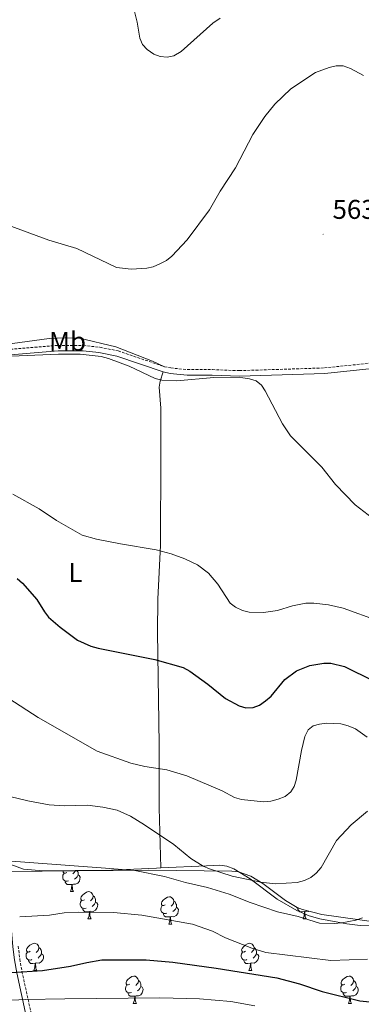
# Model space of a CAD drawing. Units: metres. Extents: x 565747 to 570231, y 4716783 to 4719796.
# Drawn here: x 568141 to 568267, y 4718428 to 4718792 of the extents above; entities that cross this region are included whole.
import ezdxf
from ezdxf.enums import TextEntityAlignment as Align

# ---------------------------------------------------------------- set-up
doc = ezdxf.new("R2010")
doc.units = ezdxf.units.M
doc.header["$MEASUREMENT"] = 0
doc.linetypes.add('TRAZOSX2', pattern=[1.5, 1, -0.5])
for name, color, linetype, lineweight in [('Carátula', 7, 'Continuous', 5), ('Level 21', 19, 'Continuous', 0), ('Level 35', 92, 'Continuous', 0), ('Level 36', 19, 'Continuous', 40), ('Level 37', 92, 'Continuous', 0), ('Level 4', 36, 'Continuous', 30), ('Level 41', 39, 'Continuous', 0), ('Level 5', 36, 'Continuous', 0), ('Level 7', 1, 'Continuous', 0)]:
    doc.layers.add(name, color=color, linetype=linetype, lineweight=lineweight)
doc.styles.add('Arial', font='ARIAL.TTF', dxfattribs={"height": 0.2})

# ---------------------------------------------------------------- blocks, each defined once
blk = doc.blocks.new('5PATER')
at = {"layer": 'Carátula', "linetype": 'Continuous', "lineweight": 5}
h = blk.add_hatch(color=250, dxfattribs=at)
edge = h.paths.add_edge_path()
edge.add_ellipse((0, 0), major_axis=(-1.33, -1.34), ratio=0.999422, start_angle=0, end_angle=360)

msp = doc.modelspace()

# ---------------------------------------------------------------- linework, layer by layer
at = {"layer": 'Level 21', "color": 19, "linetype": 'Continuous', "lineweight": 0}
for points in [[(568193.66, 4718661.49, 563.79), (568196.23, 4718660.96, 563.79), (568202.57, 4718660.35, 564.02), (568211.79, 4718660.35, 564.14), (568221.8, 4718659.96, 564.58), (568253.26, 4718660.96, 563.93), (568280.09, 4718663.79, 562.18), (568304.75, 4718668.66, 560.26), (568314.57, 4718670.18, 559.89), (568325.05, 4718672.93, 559.54), (568339.72, 4718677.34, 559.38), (568351.9, 4718681.55, 559.09), (568354.94, 4718682.71, 559.27)], [(568129.95, 4718667.24, 564.05), (568155.02, 4718669.29, 563.63), (568164.19, 4718669.23, 563.56), (568170.02, 4718668.64, 563.47), (568176.6, 4718667.29, 563.42), (568193.66, 4718661.49, 563.79)], [(568135.75, 4718480.6, 592.97), (568138.29, 4718449.3, 597.1), (568138.86, 4718444.44, 598.24), (568139.69, 4718439.74, 599.85), (568143.21, 4718423.73, 606.26), (568146.82, 4718404.71, 611.57), (568147.93, 4718398.77, 613.56), (568150.26, 4718380.68, 621.79), (568151.04, 4718375.84, 623.68), (568154.33, 4718359.1, 628.06), (568155.72, 4718352.16, 630.34), (568156.2, 4718349.34, 631.85), (568156.83, 4718343.5, 636.84), (568156.91, 4718343.03, 634.78)]]:
    msp.add_polyline3d(points, dxfattribs=at)
at = {"layer": 'Level 21', "color": 19, "linetype": 'TRAZOSX2', "lineweight": 0}
for points in [[(568194.19, 4718663.43, 563.79), (568196.54, 4718662.94, 563.79), (568202.67, 4718662.35, 564.02), (568211.83, 4718662.35, 564.14), (568221.8, 4718661.96, 564.58), (568253.13, 4718662.96, 563.93), (568279.79, 4718665.77, 562.18), (568304.4, 4718670.63, 560.26), (568314.16, 4718672.14, 559.89), (568324.51, 4718674.85, 559.54), (568339.1, 4718679.24, 559.38), (568350.47, 4718683.17, 559.11)], [(568114.42, 4718668.76, 564.25), (568119.41, 4718668.39, 564.23), (568154.94, 4718671.29, 563.63), (568164.3, 4718671.23, 563.56), (568170.33, 4718670.62, 563.47), (568177.13, 4718669.23, 563.42), (568194.19, 4718663.43, 563.79)], [(568140.28, 4718449.49, 597.1), (568140.84, 4718444.73, 598.24), (568141.65, 4718440.13, 599.85), (568145.17, 4718424.13, 606.26)]]:
    msp.add_polyline3d(points, dxfattribs=at)
at = {"layer": 'Level 35', "color": 92, "linetype": 'Continuous', "lineweight": 0, "ltscale": 0.5}
msp.add_polyline3d([(568122.73, 4718477.02, 598.22), (568188.45, 4718477.55, 598.22), (568219.03, 4718477.26, 598.22), (568221.48, 4718476.98, 598.22), (568226.07, 4718475.32, 598.22), (568230.39, 4718472.64, 598.22), (568238.77, 4718466.36, 598.22), (568243.11, 4718463.83, 598.22), (568245.03, 4718463.06, 598.22), (568252.21, 4718461.28, 598.22), (568272.38, 4718458.38, 598.22)], dxfattribs=at)
at = {"layer": 'Level 36', "color": 92, "linetype": 'Continuous', "lineweight": 0}
for points in [[(568158.78, 4718473.63), (568158.36, 4718473.47), (568157.77, 4718473.53), (568157.3, 4718473.74), (568156.87, 4718474.17), (568156.66, 4718474.75), (568156.66, 4718475.17), (568156.71, 4718475.76), (568157.14, 4718476.45)], [(568158.2, 4718476.71), (568157.67, 4718476.45), (568157.14, 4718476.5), (568156.87, 4718476.87), (568156.82, 4718477.3)], [(568162.33, 4718475.81), (568162.79, 4718475.56), (568163.13, 4718474.95), (568163.02, 4718474.22), (568162.81, 4718473.58), (568162.23, 4718472.84), (568161.43, 4718472.36), (568160.58, 4718472.47), (568160.15, 4718472.34)], [(568161.28, 4718477.34), (568161.27, 4718477.24), (568160.85, 4718476.71), (568160.43, 4718476.29)], [(568162.07, 4718477.34), (568162.17, 4718477.14), (568162.33, 4718476.82), (568162.33, 4718476.24), (568162.33, 4718475.81), (568161.96, 4718475.12), (568161.54, 4718474.64), (568161.06, 4718474.22)], [(568160.04, 4718472.34), (568159.15, 4718472.25), (568158.31, 4718472.25), (568157.88, 4718472.68), (568157.56, 4718473.16), (568157.56, 4718473.47)], [(568159.5, 4718469.65), (568159.93, 4718470.81), (568160.04, 4718472.34), (568160.15, 4718472.34), (568160.19, 4718471.75), (568160.22, 4718471.07), (568160.29, 4718470.45), (568160.41, 4718470.05), (568160.62, 4718469.65)], [(568159.5, 4718469.65), (568160.62, 4718469.65)], [(568164.67, 4718466.68), (568164.14, 4718466.41), (568163.61, 4718466.47), (568163.35, 4718466.84), (568163.29, 4718467.26), (568163.45, 4718467.78), (568163.93, 4718468.38), (568164.57, 4718468.91), (568165.47, 4718469.49), (568166.21, 4718469.65), (568166.64, 4718469.6), (568167.17, 4718469.28), (568167.7, 4718468.7), (568167.86, 4718468.06), (568167.75, 4718467.21), (568167.32, 4718466.68), (568166.9, 4718466.25)], [(568167.86, 4718468.06), (568168.33, 4718467.74), (568168.65, 4718467.1), (568168.81, 4718466.78), (568168.81, 4718466.2), (568168.81, 4718465.78), (568168.44, 4718465.09), (568168.02, 4718464.61), (568167.54, 4718464.19)], [(568165.26, 4718463.6), (568164.83, 4718463.44), (568164.25, 4718463.5), (568163.77, 4718463.71), (568163.35, 4718464.13), (568163.13, 4718464.72), (568163.13, 4718465.14), (568163.19, 4718465.72), (568163.61, 4718466.41)], [(568168.81, 4718465.78), (568169.26, 4718465.53), (568169.61, 4718464.91), (568169.5, 4718464.19), (568169.29, 4718463.55), (568168.7, 4718462.81), (568167.91, 4718462.33), (568167.06, 4718462.43), (568166.63, 4718462.3)], [(568195.03, 4718461.69), (568194.6, 4718461.53), (568194.02, 4718461.59), (568193.54, 4718461.8), (568193.12, 4718462.23), (568192.9, 4718462.81), (568192.9, 4718463.23), (568192.96, 4718463.82), (568193.38, 4718464.51)], [(568194.44, 4718464.77), (568193.91, 4718464.51), (568193.38, 4718464.56), (568193.12, 4718464.93), (568193.06, 4718465.36), (568193.22, 4718465.88), (568193.7, 4718466.47), (568194.34, 4718467), (568195.24, 4718467.59), (568195.98, 4718467.75), (568196.41, 4718467.69), (568196.94, 4718467.38), (568197.47, 4718466.79), (568197.63, 4718466.15), (568197.52, 4718465.3), (568197.09, 4718464.77), (568196.67, 4718464.35)], [(568197.63, 4718466.15), (568198.1, 4718465.84), (568198.42, 4718465.2), (568198.58, 4718464.88), (568198.58, 4718464.3), (568198.58, 4718463.87), (568198.21, 4718463.18), (568197.79, 4718462.7), (568197.31, 4718462.28)], [(568166.52, 4718462.3), (568165.63, 4718462.22), (568164.78, 4718462.22), (568164.36, 4718462.65), (568164.04, 4718463.12), (568164.04, 4718463.44)], [(568165.97, 4718459.62), (568166.41, 4718460.78), (568166.52, 4718462.3), (568166.63, 4718462.3), (568166.66, 4718461.72), (568166.7, 4718461.03), (568166.77, 4718460.42), (568166.88, 4718460.02), (568167.1, 4718459.62)], [(568196.29, 4718460.4), (568195.4, 4718460.31), (568194.55, 4718460.31), (568194.13, 4718460.74), (568193.81, 4718461.22), (568193.81, 4718461.53)], [(568198.58, 4718463.87), (568199.03, 4718463.62), (568199.38, 4718463.01), (568199.27, 4718462.28), (568199.06, 4718461.64), (568198.47, 4718460.9), (568197.68, 4718460.42), (568196.83, 4718460.53), (568196.4, 4718460.4)], [(568244.06, 4718463.45), (568243.57, 4718463.5), (568243.1, 4718463.71), (568242.79, 4718464.01)], [(568245.84, 4718462.3), (568244.95, 4718462.22), (568244.11, 4718462.22), (568243.68, 4718462.65), (568243.36, 4718463.12), (568243.36, 4718463.44)], [(568245.3, 4718459.62), (568245.73, 4718460.78), (568245.84, 4718462.3), (568245.95, 4718462.3), (568245.99, 4718461.72), (568246.02, 4718461.03), (568246.09, 4718460.42), (568246.21, 4718460.02), (568246.42, 4718459.62)], [(568247.45, 4718462.46), (568247.23, 4718462.33), (568246.38, 4718462.43), (568245.95, 4718462.3)], [(568165.97, 4718459.62), (568167.1, 4718459.62)], [(568195.74, 4718457.71), (568196.18, 4718458.87), (568196.29, 4718460.4), (568196.4, 4718460.4), (568196.43, 4718459.81), (568196.47, 4718459.13), (568196.54, 4718458.51), (568196.65, 4718458.11), (568196.87, 4718457.71)], [(568195.74, 4718457.71), (568196.87, 4718457.71)], [(568245.3, 4718459.62), (568246.42, 4718459.62)], [(568144.69, 4718447.63), (568144.16, 4718447.36), (568143.63, 4718447.42), (568143.37, 4718447.79), (568143.31, 4718448.21), (568143.47, 4718448.73), (568143.95, 4718449.33), (568144.59, 4718449.86), (568145.49, 4718450.44), (568146.23, 4718450.6), (568146.66, 4718450.55), (568147.19, 4718450.23), (568147.72, 4718449.65), (568147.88, 4718449.01), (568147.77, 4718448.16), (568147.34, 4718447.63), (568146.92, 4718447.2)], [(568224.02, 4718447.63), (568223.49, 4718447.36), (568222.96, 4718447.42), (568222.69, 4718447.79), (568222.64, 4718448.21), (568222.8, 4718448.73), (568223.28, 4718449.33), (568223.91, 4718449.86), (568224.82, 4718450.44), (568225.56, 4718450.6), (568225.99, 4718450.55), (568226.52, 4718450.23), (568227.05, 4718449.65), (568227.21, 4718449.01), (568227.09, 4718448.16), (568226.67, 4718447.63), (568226.25, 4718447.2)], [(568145.28, 4718444.55), (568144.85, 4718444.39), (568144.27, 4718444.45), (568143.79, 4718444.66), (568143.37, 4718445.08), (568143.15, 4718445.67), (568143.15, 4718446.09), (568143.21, 4718446.67), (568143.63, 4718447.36)], [(568148.83, 4718446.73), (568149.28, 4718446.48), (568149.63, 4718445.86), (568149.52, 4718445.14), (568149.31, 4718444.5), (568148.72, 4718443.76), (568147.93, 4718443.28), (568147.08, 4718443.38), (568146.65, 4718443.25)], [(568147.88, 4718449.01), (568148.35, 4718448.69), (568148.67, 4718448.05), (568148.83, 4718447.73), (568148.83, 4718447.15), (568148.83, 4718446.73), (568148.46, 4718446.04), (568148.04, 4718445.56), (568147.56, 4718445.14)], [(568224.61, 4718444.55), (568224.18, 4718444.39), (568223.59, 4718444.45), (568223.12, 4718444.66), (568222.69, 4718445.08), (568222.48, 4718445.67), (568222.48, 4718446.09), (568222.53, 4718446.67), (568222.96, 4718447.36)], [(568228.15, 4718446.73), (568228.61, 4718446.48), (568228.95, 4718445.86), (568228.85, 4718445.14), (568228.63, 4718444.5), (568228.05, 4718443.76), (568227.25, 4718443.28), (568226.41, 4718443.38), (568225.97, 4718443.25)], [(568227.21, 4718449.01), (568227.68, 4718448.69), (568227.99, 4718448.05), (568228.15, 4718447.73), (568228.15, 4718447.15), (568228.15, 4718446.73), (568227.79, 4718446.04), (568227.37, 4718445.56), (568226.89, 4718445.14)], [(568146.54, 4718443.25), (568145.65, 4718443.17), (568144.8, 4718443.17), (568144.38, 4718443.6), (568144.06, 4718444.07), (568144.06, 4718444.39)], [(568145.99, 4718440.57), (568146.43, 4718441.73), (568146.54, 4718443.25), (568146.65, 4718443.25), (568146.68, 4718442.67), (568146.72, 4718441.98), (568146.79, 4718441.37), (568146.9, 4718440.97), (568147.12, 4718440.57)], [(568225.87, 4718443.25), (568224.97, 4718443.17), (568224.13, 4718443.17), (568223.71, 4718443.6), (568223.39, 4718444.07), (568223.39, 4718444.39)], [(568225.32, 4718440.57), (568225.75, 4718441.73), (568225.87, 4718443.25), (568225.97, 4718443.25), (568226.01, 4718442.67), (568226.05, 4718441.98), (568226.11, 4718441.37), (568226.23, 4718440.97), (568226.45, 4718440.57)], [(568145.99, 4718440.57), (568147.12, 4718440.57)], [(568225.32, 4718440.57), (568226.45, 4718440.57)], [(568181.38, 4718435.49), (568180.85, 4718435.22), (568180.32, 4718435.28), (568180.06, 4718435.65), (568180, 4718436.07), (568180.16, 4718436.59), (568180.64, 4718437.19), (568181.28, 4718437.72), (568182.18, 4718438.3), (568182.92, 4718438.46), (568183.35, 4718438.41), (568183.88, 4718438.09), (568184.41, 4718437.51), (568184.57, 4718436.87), (568184.46, 4718436.02), (568184.03, 4718435.49), (568183.61, 4718435.06)], [(568184.57, 4718436.87), (568185.04, 4718436.55), (568185.36, 4718435.91), (568185.52, 4718435.59), (568185.52, 4718435.01), (568185.52, 4718434.59), (568185.15, 4718433.9), (568184.73, 4718433.42), (568184.25, 4718433)], [(568260.71, 4718435.49), (568260.18, 4718435.22), (568259.65, 4718435.28), (568259.39, 4718435.65), (568259.33, 4718436.07), (568259.49, 4718436.59), (568259.97, 4718437.19), (568260.61, 4718437.72), (568261.51, 4718438.3), (568262.25, 4718438.46), (568262.68, 4718438.41), (568263.21, 4718438.09), (568263.74, 4718437.51), (568263.9, 4718436.87), (568263.79, 4718436.02), (568263.36, 4718435.49), (568262.94, 4718435.06)], [(568263.9, 4718436.87), (568264.37, 4718436.55), (568264.69, 4718435.91), (568264.85, 4718435.59), (568264.85, 4718435.01), (568264.85, 4718434.59), (568264.48, 4718433.9), (568264.06, 4718433.42), (568263.58, 4718433)], [(568181.97, 4718432.41), (568181.54, 4718432.25), (568180.96, 4718432.31), (568180.48, 4718432.52), (568180.06, 4718432.94), (568179.84, 4718433.53), (568179.84, 4718433.95), (568179.9, 4718434.53), (568180.32, 4718435.22)], [(568183.23, 4718431.11), (568182.34, 4718431.03), (568181.49, 4718431.03), (568181.07, 4718431.46), (568180.75, 4718431.93), (568180.75, 4718432.25)], [(568185.52, 4718434.59), (568185.97, 4718434.34), (568186.32, 4718433.72), (568186.21, 4718433), (568186, 4718432.36), (568185.41, 4718431.62), (568184.62, 4718431.14), (568183.77, 4718431.24), (568183.34, 4718431.11)], [(568261.3, 4718432.41), (568260.87, 4718432.25), (568260.29, 4718432.31), (568259.81, 4718432.52), (568259.39, 4718432.94), (568259.17, 4718433.53), (568259.17, 4718433.95), (568259.23, 4718434.53), (568259.65, 4718435.22)], [(568262.56, 4718431.11), (568261.67, 4718431.03), (568260.82, 4718431.03), (568260.4, 4718431.46), (568260.08, 4718431.93), (568260.08, 4718432.25)], [(568264.85, 4718434.59), (568265.3, 4718434.34), (568265.65, 4718433.72), (568265.54, 4718433), (568265.33, 4718432.36), (568264.74, 4718431.62), (568263.95, 4718431.14), (568263.1, 4718431.24), (568262.67, 4718431.11)], [(568182.68, 4718428.43), (568183.12, 4718429.59), (568183.23, 4718431.11), (568183.34, 4718431.11), (568183.37, 4718430.53), (568183.41, 4718429.84), (568183.48, 4718429.23), (568183.59, 4718428.83), (568183.81, 4718428.43)], [(568182.68, 4718428.43), (568183.81, 4718428.43)], [(568262.01, 4718428.43), (568262.45, 4718429.59), (568262.56, 4718431.11), (568262.67, 4718431.11), (568262.7, 4718430.53), (568262.74, 4718429.84), (568262.81, 4718429.23), (568262.92, 4718428.83), (568263.14, 4718428.43)], [(568262.01, 4718428.43), (568263.14, 4718428.43)]]:
    msp.add_lwpolyline(points, dxfattribs=at)
for points in [[(568114.42, 4718668.76, 564.25), (568116.33, 4718669.29, 564.02), (568124.56, 4718670.16, 563.68), (568151.65, 4718673.84, 563.56), (568157.61, 4718674.11, 563.33), (568162.9, 4718673.93, 563.22), (568176.31, 4718670.74, 562.99), (568189.81, 4718665.48, 563.33), (568194.19, 4718663.43, 563.79)], [(568193.66, 4718661.49, 563.79), (568192.56, 4718658.06, 566.55), (568192.2, 4718655.92, 567.41), (568192.79, 4718648.06, 566.78), (568192.81, 4718630.58, 567.67), (568192.7, 4718597.49, 570.67), (568191.72, 4718577.58, 572.33), (568191.67, 4718565.46, 573.52), (568192.18, 4718524.02, 578.73), (568192.2, 4718500.56, 583.28), (568192.88, 4718478.4, 587.22)], [(568137.52, 4718479.62, 590.24), (568142.2, 4718478, 590.45), (568149.5, 4718477.4, 590.48), (568161.27, 4718477.47, 590.44), (568166.26, 4718477.43, 590.13), (568171.86, 4718477.43, 589.56), (568191.26, 4718478.32, 587.26), (568192.88, 4718478.4, 587.22)], [(568192.88, 4718478.4, 587.22), (568209.63, 4718479.21, 586.8), (568214.58, 4718479.4, 586.12), (568217.23, 4718479.09, 586.1), (568219.78, 4718478.12, 586.11), (568225.84, 4718474.34, 585.88), (568235.79, 4718466.82, 586.72), (568243, 4718462.65, 587.6), (568247.59, 4718460.76, 588.2), (568251.43, 4718459.58, 588.78), (568261.39, 4718457.79, 590.37), (568266.34, 4718457.19, 591.02), (568272.3, 4718457.08, 591.63), (568286.97, 4718459.01, 592.42), (568296.94, 4718459.78, 592.75), (568307.27, 4718460.29, 592.7), (568316.09, 4718460.38, 592.55), (568326.07, 4718459.72, 592.55), (568336.06, 4718459.56, 593.41), (568339.45, 4718459.24, 593.49), (568346.78, 4718457.68, 593.62), (568351.52, 4718456.22, 594.16), (568355.06, 4718454.52, 594.84)]]:
    msp.add_polyline3d(points, dxfattribs=at)
at = {"layer": 'Level 4', "color": 36, "linetype": 'Continuous', "lineweight": 30}
for points in [[(568139.89, 4718585.23, 575), (568141.85, 4718583.55, 575), (568147.08, 4718577.43, 575), (568149.89, 4718572.95, 575), (568151.48, 4718571.01, 575), (568155.67, 4718567.23, 575), (568162.1, 4718562.44, 575), (568167.03, 4718560.3, 575), (568169.73, 4718559.51, 575), (568190.65, 4718555.39, 575), (568201.13, 4718552.43, 575), (568203.56, 4718551.05, 575), (568210.16, 4718546.28, 575), (568216.7, 4718540.92, 575), (568221.71, 4718538.29, 575), (568224.22, 4718537.51, 575), (568226.84, 4718537.65, 575), (568229.19, 4718538.5, 575), (568231.41, 4718540.03, 575), (568233.56, 4718541.78, 575), (568238.59, 4718547.99, 575), (568242.83, 4718551.12, 575), (568247.84, 4718553.1, 575), (568252.9, 4718553.96, 575), (568255.47, 4718554.04, 575), (568260.5, 4718552.78, 575), (568282.25, 4718542.03, 575)], [(568137.84, 4718439.83, 600), (568149.23, 4718440.58, 600), (568159.59, 4718442.13, 600), (568165.55, 4718443.55, 600), (568171.03, 4718444.46, 600), (568187.41, 4718444.51, 600), (568197.31, 4718443.57, 600), (568213.24, 4718441.46, 600), (568235.59, 4718437.9, 600), (568243.94, 4718435.62, 600), (568252.29, 4718432.79, 600), (568266.24, 4718429.35, 600), (568276.07, 4718428.36, 600)]]:
    msp.add_polyline3d(points, dxfattribs=at)
at = {"layer": 'Level 5', "color": 36, "linetype": 'Continuous', "lineweight": 0}
for points in [[(568214.66, 4718792.02, 555), (568211.99, 4718790.16, 555), (568200.39, 4718779.76, 555), (568197.65, 4718778.19, 555), (568195.23, 4718777.62, 555), (568192.54, 4718777.87, 555), (568190.22, 4718778.81, 555), (568187.79, 4718780.46, 555), (568186.12, 4718782.32, 555), (568185.12, 4718784.66, 555), (568184.15, 4718790.56, 555), (568182.87, 4718795.49, 555)], [(568267.55, 4718770.92, 560), (568262.73, 4718773.54, 560), (568260.04, 4718774.43, 560), (568257.54, 4718774.44, 560), (568254.86, 4718773.9, 560), (568249.91, 4718772, 560), (568240.74, 4718765.95, 560), (568234.84, 4718760.29, 560), (568231.21, 4718755.81, 560), (568226.81, 4718749.15, 560), (568220.43, 4718736.85, 560), (568214.71, 4718728.27, 560), (568210.8, 4718721.26, 560), (568202.53, 4718710.25, 560), (568196.89, 4718704.26, 560), (568194.87, 4718702.65, 560), (568192.53, 4718701.33, 560), (568190.06, 4718700.29, 560), (568187.62, 4718699.74, 560), (568181.89, 4718699.41, 560), (568176.53, 4718700.04, 560), (568161.93, 4718707.03, 560), (568151.57, 4718710.17, 560), (568136.55, 4718715.64, 560)], [(568270.85, 4718607.48, 565), (568264.48, 4718612.42, 565), (568257.3, 4718619.96, 565), (568252.19, 4718626.35, 565), (568240.67, 4718637.95, 565), (568237.72, 4718642.31, 565), (568231.35, 4718654.52, 565), (568229.95, 4718656.59, 565), (568227.93, 4718658.21, 565), (568225.55, 4718658.99, 565), (568223.02, 4718659.31, 565), (568212.35, 4718659.47, 565), (568198.8, 4718658.19, 565), (568193.23, 4718658.39, 565), (568190.8, 4718659.01, 565), (568181.17, 4718663.65, 565), (568173.54, 4718666.47, 565), (568170.82, 4718667.17, 565), (568163.13, 4718668.01, 565), (568155.11, 4718668.03, 565), (568128.88, 4718666.99, 565)], [(568138.25, 4718616.35, 570), (568148.01, 4718610.93, 570), (568154.4, 4718606.64, 570), (568163.84, 4718601.24, 570), (568169.17, 4718599.75, 570), (568177.93, 4718597.98, 570), (568191.09, 4718595.8, 570), (568196.68, 4718594.34, 570), (568201.75, 4718592.5, 570), (568206.36, 4718590.28, 570), (568210.46, 4718587.23, 570), (568213.88, 4718583.16, 570), (568218.35, 4718576.17, 570), (568220.38, 4718574.71, 570), (568222.94, 4718573.49, 570), (568225.35, 4718572.84, 570), (568230.65, 4718572.69, 570), (568235.82, 4718573.38, 570), (568241.33, 4718575.18, 570), (568246.3, 4718576.13, 570), (568249.31, 4718576.14, 570), (568254.71, 4718575.48, 570), (568260.01, 4718574.27, 570), (568272.92, 4718569.67, 570)], [(568136.74, 4718541, 580), (568147.65, 4718533.94, 580), (568169.33, 4718521.53, 580), (568181.8, 4718517.13, 580), (568186.89, 4718515.9, 580), (568195.02, 4718514.59, 580), (568202.37, 4718512.42, 580), (568215.43, 4718506.86, 580), (568220.01, 4718504.46, 580), (568222.62, 4718503.62, 580), (568230.67, 4718502.85, 580), (568233.44, 4718503.06, 580), (568236.12, 4718503.73, 580), (568238.64, 4718504.8, 580), (568240.81, 4718506.48, 580), (568241.97, 4718508.43, 580), (568242.72, 4718510.82, 580), (568244.73, 4718521.71, 580), (568245.98, 4718526.87, 580), (568247.16, 4718529.35, 580), (568249, 4718530.84, 580), (568251.4, 4718531.53, 580), (568253.99, 4718531.81, 580), (568259.22, 4718531.54, 580), (568261.96, 4718530.87, 580), (568264.65, 4718529.75, 580), (568268.88, 4718526.7, 580)], [(568130.36, 4718506.38, 585), (568143.85, 4718503.23, 585), (568151.7, 4718501.73, 585), (568157.17, 4718501.37, 585), (568165.83, 4718501.53, 585), (568171.48, 4718500.84, 585), (568176.77, 4718499.7, 585), (568181.67, 4718497.56, 585), (568186.76, 4718494.33, 585), (568197.61, 4718487.08, 585), (568203.88, 4718481.9, 585), (568208.47, 4718479.06, 585), (568210.76, 4718478.05, 585), (568219.11, 4718475.38, 585), (568229.74, 4718473.19, 585), (568234.95, 4718472.58, 585), (568243.15, 4718473.02, 585), (568245.83, 4718473.75, 585), (568248.16, 4718474.88, 585), (568250.12, 4718476.44, 585), (568251.94, 4718478.58, 585), (568257.64, 4718488.56, 585), (568262.98, 4718494.36, 585), (568269.03, 4718499.42, 585)], [(568134.43, 4718481.16, 590), (568172.42, 4718478.38, 590), (568183.29, 4718477.46, 590), (568194.2, 4718475.26, 590), (568201.92, 4718473.05, 590), (568210.04, 4718471.2, 590), (568218.01, 4718468.7, 590), (568225.75, 4718465.62, 590), (568235.83, 4718462.23, 590), (568243.53, 4718460.45, 590), (568251.37, 4718458.04, 590), (568256.77, 4718457.93, 590), (568259.57, 4718458.2, 590), (568264.8, 4718459.08, 590), (568267.21, 4718459.96, 590)], [(568140.81, 4718460.3, 595), (568151.81, 4718461.02, 595), (568157.14, 4718461.81, 595), (568162.53, 4718462.04, 595), (568175.36, 4718461.99, 595), (568185.81, 4718460.98, 595), (568204.54, 4718457.66, 595), (568211.87, 4718455.09, 595), (568216.73, 4718452.64, 595), (568226.35, 4718448.8, 595), (568231.52, 4718447.14, 595), (568255.52, 4718444.23, 595), (568269.03, 4718444.74, 595)], [(568227.53, 4718427.54, 605), (568218.64, 4718429.07, 605), (568207.1, 4718430.15, 605), (568192.51, 4718430.52, 605), (568157.45, 4718430.11, 605), (568143.02, 4718429.81, 605), (568127.61, 4718429.07, 605)]]:
    msp.add_polyline3d(points, dxfattribs=at)

# ---------------------------------------------------------------- block references
at = {"layer": 'Level 7', "color": 19, "linetype": 'Continuous', "lineweight": 0, "xscale": 0.09999983015004542, "yscale": 0.09999983015004542}
msp.add_blockref('5PATER', (568252.65, 4718712.3, 563.84), dxfattribs=at)

# ---------------------------------------------------------------- texts
at = {"layer": 'Level 37', "color": 92, "linetype": 'Continuous', "lineweight": 0, "style": 'Arial'}
for s, p in [('Mb', (568158.43, 4718672.76, 563.47)), ('L', (568161.38, 4718587.47, 572.34))]:
    msp.add_text(s, height=7, dxfattribs=at).set_placement(p, align=Align.MIDDLE_CENTER)
at = {"layer": 'Level 41', "color": 19, "linetype": 'Continuous', "lineweight": 0, "style": 'Arial'}
msp.add_text('563.84', height=7, dxfattribs=at).set_placement((568256.15, 4718715.8, 563.84), align=Align.BOTTOM_LEFT)

doc.saveas('drawing.dxf')
